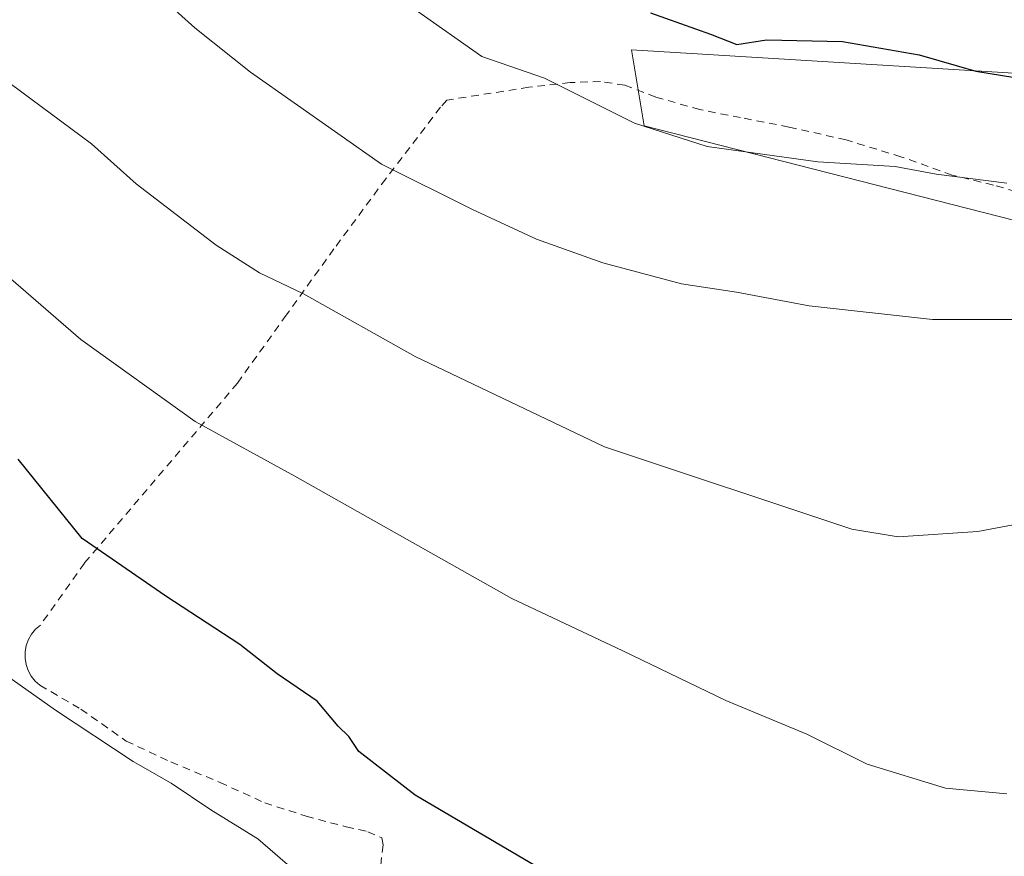
# Model space of a CAD drawing. Units: metres. Extents: x 610413 to 613849, y 4757082 to 4759451.
# Drawn here: x 613515 to 613643, y 4757284 to 4757392 of the extents above; entities that cross this region are included whole.
import ezdxf

# ---------------------------------------------------------------- set-up
doc = ezdxf.new("R2010")
doc.units = ezdxf.units.M
doc.header["$MEASUREMENT"] = 0
doc.linetypes.add('DGN Style 2', pattern=[1.6480167562047852, 0.988810053722871, -0.6592067024819142])
for name, color, linetype, lineweight in [('Alambrada', 7, 'DGN Style 2', 0), ('Arbolado forestal CxS', 92, 'Continuous', 0), ('Curva de nivel maestra', 30, 'Continuous', 30), ('Curva de nivel normal', 30, 'Continuous', 0), ('Prado CxS', 92, 'Continuous', 0)]:
    doc.layers.add(name, color=color, linetype=linetype, lineweight=lineweight)

# ---------------------------------------------------------------- blocks, each defined once
blk = doc.blocks.new('*U9')
at = {"layer": 'Arbolado forestal CxS', "color": 92, "linetype": 'Continuous', "lineweight": 0}
blk.add_polyline3d([(613656.5358999996, 4757363.2523, 618.0463000000018), (613596.5089999996, 4757378.608200001, 620.1008000000002), (613594.8624999998, 4757388.483200001, 622.8215000000055), (613646.6593000004, 4757385.3115, 625.2292000000016)], dxfattribs=at)

msp = doc.modelspace()

# ---------------------------------------------------------------- linework, layer by layer
at = {"layer": 'Alambrada', "color": 7, "linetype": 'DGN Style 2', "lineweight": 0}
msp.add_polyline3d([(613646.3601000002, 4757369.600099999, 620.3399999999965), (613641.8701, 4757370.9101, 621.3352000000014), (613636.5100999996, 4757372.210100001, 620.1898999999976), (613629.8701, 4757374.5801, 621.055600000007), (613622.7301000003, 4757376.770099999, 622.6793999999937), (613615.3201000001, 4757378.440099999, 622.6785999999993), (613609.0301000001, 4757379.670100001, 623.6538), (613603.7301000003, 4757380.710100001, 625.6392000000051), (613598.0100999996, 4757382.340100001, 626.2483000000066), (613593.9801000003, 4757383.880100001, 624.6849999999977), (613590.8501000004, 4757384.350099999, 624.3683000000019), (613586.9001000002, 4757384.210100001, 624.5969000000041), (613581.5301000001, 4757383.610099999, 624.1769000000058), (613570.8601000002, 4757381.940099999, 619.6637000000047), (613570.0701000001, 4757381.0101, 618.9331999999995), (613562.9600999998, 4757371.7301, 616.2121999999945), (613556.2100999998, 4757362.600099999, 616.2593000000053), (613550.0301000001, 4757354.0101, 617.3111000000063), (613543.6901000004, 4757345.1801, 614.0250999999989), (613523.8201000001, 4757321.800100001, 600.0173000000068), (613518.0900999998, 4757313.7501, 597.9519), (613517.4600999998, 4757313.210100001, 597.8827000000019), (613516.9401000004, 4757312.5701, 597.6811000000016), (613516.5301000001, 4757311.850099999, 597.3984000000055), (613516.2500999998, 4757311.0801, 597.1368999999977), (613516.1001000004, 4757310.270099999, 596.9109000000026), (613516.0900999998, 4757309.440099999, 596.729600000006), (613516.2200999996, 4757308.630100001, 596.6030000000028), (613516.4901000002, 4757307.850099999, 596.5347999999941), (613516.8901000004, 4757307.120100001, 596.4406000000017), (613517.4001000002, 4757306.470100001, 596.3200999999972), (613518.0100999996, 4757305.920100001, 596.2128999999986), (613523.3400999998, 4757302.840100001, 596.6474000000017), (613529.2301000003, 4757298.6801, 596.9337999999989), (613535.0500999996, 4757295.960100001, 597.1579000000056), (613541.4200999998, 4757293.300100001, 598.1356999999989), (613547.2301000003, 4757290.6601, 600.0451999999932), (613552.6001000004, 4757288.9101, 598.4340999999986), (613557.8201000001, 4757287.540100001, 599.7776000000014), (613560.6401000004, 4757286.9001, 599.238599999997), (613562.4200999998, 4757286.100099999, 598.8295000000071), (613562.5900999998, 4757285.1801, 598.4379999999946), (613562.1401000004, 4757281.220100001, 596.8205000000017)], dxfattribs=at)
at = {"layer": 'Arbolado forestal CxS', "color": 92, "linetype": 'Continuous', "lineweight": 0}
msp.add_polyline3d([(613656.5358999996, 4757363.2523, 618.0463000000018), (613596.5089999996, 4757378.608200001, 620.1008000000002), (613594.8624999998, 4757388.483200001, 622.8215000000055), (613646.6593000004, 4757385.3115, 625.2292000000016)], dxfattribs=at)
at = {"layer": 'Curva de nivel maestra', "color": 30, "linetype": 'Continuous', "lineweight": 30, "flags": 128}
for points, elevation in [([(613597.3200000003, 4757393.280099999), (613605.1299999999, 4757390.520099999), (613608.5700000003, 4757389.1501), (613612.4100000003, 4757389.790100001), (613622.2699999996, 4757389.5701), (613632.25, 4757387.8101), (613639.5700000003, 4757385.690099999), (613644.6399999997, 4757384.860099999)], 625), ([(613649.3899999997, 4757254.020099999), (613641.9199999999, 4757255.270099999), (613634.1399999997, 4757257.960100001), (613621.4699999997, 4757262.140100001), (613608.8899999997, 4757268.360099999), (613589.0800000001, 4757278.540100001), (613566.7699999996, 4757291.670100001), (613559.4400000004, 4757297.340100001), (613558.1399999997, 4757299.280099999), (613556.7599999999, 4757300.630100001), (613554.0199999996, 4757303.880100001), (613548.8600000005, 4757307.390100001), (613544, 4757311.200099999), (613534.4000000004, 4757317.5101), (613523.5, 4757324.9901), (613515.2000000002, 4757335.3101)], 600)]:
    msp.add_lwpolyline(points, dxfattribs=dict(at, elevation=elevation))
at = {"layer": 'Curva de nivel normal', "color": 30, "linetype": 'Continuous', "lineweight": 0, "flags": 128}
for points, elevation in [([(613651.8600000005, 4757353.42), (613633.9500000002, 4757353.42), (613617.9600000001, 4757355.199999999), (613608.5199999996, 4757356.980000001), (613601.3600000005, 4757358.09), (613591.1600000003, 4757360.800000001), (613582.5300000003, 4757363.890000001), (613574.2300000006, 4757367.75), (613562.4000000004, 4757373.600000001), (613545.3700000001, 4757385.57), (613538.1399999997, 4757391.34), (613533.9000000004, 4757395.199999999)], 615), ([(613643.6200000001, 4757371.15), (613634.4600000001, 4757372.33), (613629.0999999996, 4757373.300000001), (613619.0700000003, 4757373.939999999), (613604.6900000004, 4757375.930000001), (613595.25, 4757378.939999999), (613583.5599999996, 4757384.800000001), (613575.4100000003, 4757387.619999999), (613566.8099999996, 4757393.66)], 620.0000000000001), ([(613654.5099999999, 4757328.66), (613639.8399999999, 4757325.92), (613629.5099999999, 4757325.199999999), (613623.4800000006, 4757326.189999999), (613591.3700000001, 4757336.9), (613566.7599999999, 4757348.619999999), (613552.2800000003, 4757356.76), (613546.5499999998, 4757359.5), (613540.9400000004, 4757363.08), (613530.5199999996, 4757371.050000001), (613524.7300000006, 4757376.26), (613514.1600000003, 4757384.09)], 610.0000000000001), ([(613643.6299999999, 4757291.84), (613635.6699999999, 4757292.539999999), (613625.4600000001, 4757295.680000001), (613617.6200000001, 4757299.59), (613607.0999999996, 4757303.930000001), (613593.75, 4757310.380000001), (613579.3300000001, 4757317.199999999), (613551.1200000001, 4757333.09), (613538.2000000002, 4757340.199999999), (613523.3600000005, 4757350.82), (613513.6200000001, 4757359.279999999)], 605), ([(613649.5099999999, 4757242.5), (613640.3799999999, 4757240.430000001), (613623.8600000005, 4757238.689999999), (613611.2599999999, 4757239.91), (613602.5300000003, 4757242.600000001), (613594.5099999999, 4757246.74), (613587.3399999999, 4757248.980000001), (613583.3499999996, 4757250.91), (613579.3499999996, 4757254.210000001), (613573.1200000001, 4757260.449999999), (613563.7999999998, 4757269.34), (613556.9600000001, 4757276.779999999), (613546.3200000003, 4757285.970000001), (613540.2199999997, 4757289.74), (613535.0599999996, 4757293.189999999), (613530.1600000003, 4757296.029999999), (613520.0300000003, 4757302.699999999), (613509.8099999996, 4757309.91), (613501.6900000004, 4757316.539999999), (613498.2400000002, 4757318.789999999), (613493.7599999999, 4757320.060000001), (613483.8899999997, 4757320.83), (613481.79, 4757320.6074)], 595)]:
    msp.add_lwpolyline(points, dxfattribs=dict(at, elevation=elevation))
at = {"layer": 'Prado CxS', "color": 92, "linetype": 'Continuous', "lineweight": 0}
for points in [[(613646.6593000004, 4757385.3115, 625.2292000000016), (613594.8624999998, 4757388.483200001, 622.8215000000055), (613596.5089999996, 4757378.608200001, 620.1008000000002), (613656.5358999996, 4757363.2523, 618.0463000000018)], [(613656.5358999996, 4757363.2523, 618.0463000000018), (613596.5089999996, 4757378.608200001, 620.1008000000002), (613594.8624999998, 4757388.483200001, 622.8215000000055), (613646.6593000004, 4757385.3115, 625.2292000000016)]]:
    msp.add_polyline3d(points, dxfattribs=at)

# ---------------------------------------------------------------- block references
at = {"layer": 'Arbolado forestal CxS', "color": 92, "linetype": 'Continuous', "lineweight": 0}
msp.add_blockref('*U9', (0, 0), dxfattribs=at)

doc.saveas('drawing.dxf')
